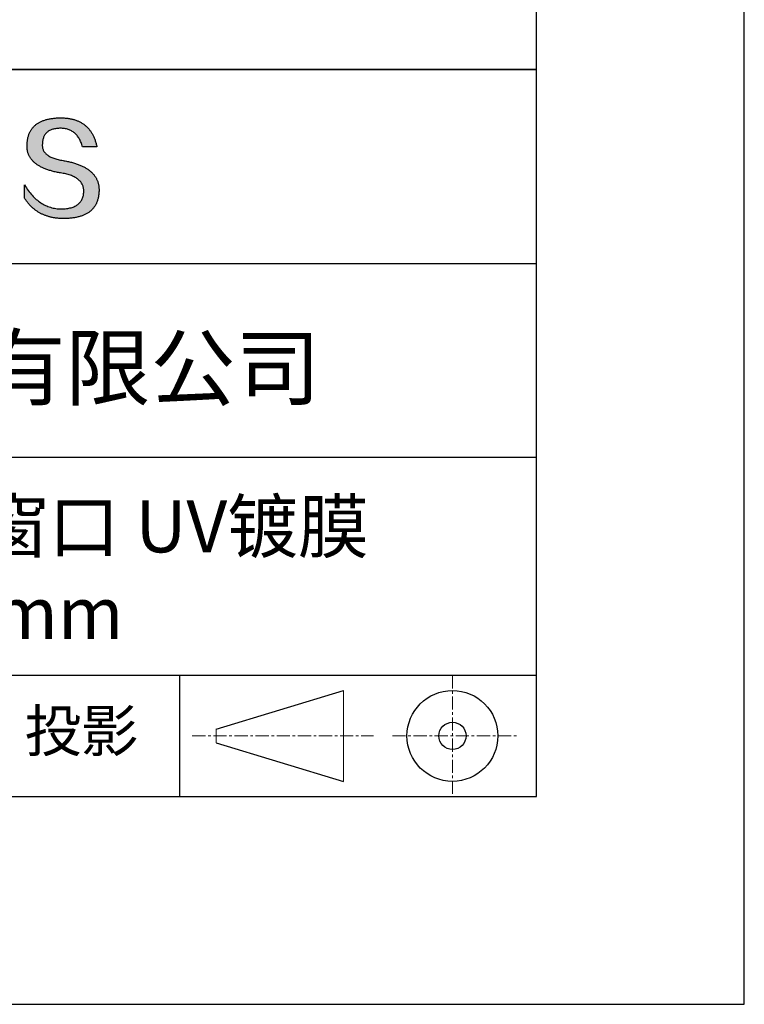
# Model space of a CAD drawing. Units: millimetres. Extents: x 0 to 297, y -2 to 208.
# Drawn here: x 262 to 297, y -2 to 46 of the extents above; entities that cross this region are included whole.
import ezdxf

# ---------------------------------------------------------------- set-up
doc = ezdxf.new("R2010")
doc.units = ezdxf.units.MM
doc.linetypes.add('CENTER', pattern=[10.16, 6.35, -1.27, 1.27, -1.27])
for name, color, linetype in [('1轮廓实线层', 7, 'Continuous'), ('6文字层', 3, 'Continuous'), ('细实线层', 7, 'Continuous')]:
    doc.layers.add(name, color=color, linetype=linetype)
doc.layers.add('3中心线层', color=1, linetype='CENTER', lineweight=9)
doc.layers.add('粗实线层', color=7, linetype='Continuous', lineweight=25)

# ---------------------------------------------------------------- blocks, each defined once
blk = doc.blocks.new('*X6')
at = {"layer": '粗实线层'}
for p, q in [((138.5, -95), (138.5, 95)), ((-138.5, -95), (138.5, -95))]:
    blk.add_line(p, q, dxfattribs=at)
at = {"layer": '细实线层'}
for p, q in [((148.5, -105), (148.5, 105)), ((-148.5, -105), (148.5, -105))]:
    blk.add_line(p, q, dxfattribs=at)

msp = doc.modelspace()

# ---------------------------------------------------------------- hatches: boundary and pattern name
msp.add_hatch(color=256).paths.add_polyline_path([(265.472, 37.804), (265.461, 37.834), (265.449, 37.864), (265.436, 37.893), (265.423, 37.922), (265.408, 37.95), (265.393, 37.978), (265.376, 38.005), (265.359, 38.033), (265.341, 38.059), (265.323, 38.086), (265.303, 38.112), (265.282, 38.137), (265.261, 38.162), (265.239, 38.187), (265.215, 38.211), (265.191, 38.235), (265.166, 38.259), (265.141, 38.282), (265.114, 38.305), (265.087, 38.327), (265.058, 38.349), (265.029, 38.37), (264.999, 38.392), (264.968, 38.412), (264.936, 38.433), (264.904, 38.452), (264.87, 38.472), (264.836, 38.491), (264.8, 38.51), (264.764, 38.528), (264.727, 38.546), (264.689, 38.563), (264.651, 38.58), (264.611, 38.597), (264.571, 38.613), (264.529, 38.629), (264.487, 38.644), (264.444, 38.659), (264.4, 38.674), (264.355, 38.688), (264.31, 38.702), (264.263, 38.716), (264.216, 38.729), (264.168, 38.741), (264.119, 38.753), (264.069, 38.765), (264.018, 38.776), (263.966, 38.787), (263.914, 38.798), (263.86, 38.808), (263.806, 38.818), (263.742, 38.828), (263.68, 38.839), (263.621, 38.851), (263.563, 38.864), (263.508, 38.877), (263.454, 38.892), (263.403, 38.908), (263.354, 38.924), (263.307, 38.942), (263.262, 38.96), (263.219, 38.98), (263.179, 39), (263.14, 39.021), (263.103, 39.043), (263.069, 39.067), (263.037, 39.091), (263.007, 39.116), (262.979, 39.142), (262.953, 39.169), (262.929, 39.196), (262.907, 39.225), (262.888, 39.255), (262.87, 39.286), (262.855, 39.317), (262.842, 39.35), (262.83, 39.383), (262.821, 39.418), (262.814, 39.453), (262.81, 39.489), (262.807, 39.527), (262.806, 39.565), (262.808, 39.604), (262.81, 39.651), (262.814, 39.696), (262.819, 39.74), (262.826, 39.783), (262.834, 39.824), (262.845, 39.864), (262.857, 39.902), (262.87, 39.938), (262.885, 39.973), (262.902, 40.007), (262.92, 40.039), (262.94, 40.069), (262.962, 40.099), (262.985, 40.126), (263.01, 40.152), (263.037, 40.177), (263.065, 40.2), (263.095, 40.222), (263.126, 40.242), (263.159, 40.26), (263.194, 40.278), (263.23, 40.293), (263.268, 40.307), (263.308, 40.32), (263.349, 40.331), (263.392, 40.341), (263.437, 40.349), (263.483, 40.356), (263.531, 40.361), (263.58, 40.365), (263.631, 40.367), (263.684, 40.368), (263.734, 40.367), (263.783, 40.364), (263.831, 40.36), (263.878, 40.354), (263.924, 40.346), (263.969, 40.336), (264.013, 40.325), (264.055, 40.312), (264.097, 40.297), (264.137, 40.281), (264.176, 40.262), (264.214, 40.242), (264.251, 40.22), (264.287, 40.197), (264.322, 40.171), (264.356, 40.144), (264.388, 40.115), (264.42, 40.085), (264.45, 40.052), (264.479, 40.018), (264.507, 39.982), (264.534, 39.945), (264.56, 39.906), (264.585, 39.864), (264.608, 39.822), (264.631, 39.777), (264.652, 39.731), (264.673, 39.683), (264.692, 39.633), (264.71, 39.581), (264.727, 39.528), (264.743, 39.473), (265.435, 39.473), (265.426, 39.516), (265.416, 39.559), (265.406, 39.601), (265.395, 39.642), (265.383, 39.683), (265.371, 39.723), (265.358, 39.762), (265.345, 39.8), (265.331, 39.838), (265.317, 39.875), (265.302, 39.912), (265.286, 39.948), (265.27, 39.983), (265.254, 40.017), (265.236, 40.051), (265.219, 40.084), (265.2, 40.116), (265.181, 40.148), (265.162, 40.179), (265.141, 40.21), (265.121, 40.239), (265.099, 40.268), (265.077, 40.297), (265.055, 40.324), (265.032, 40.351), (265.008, 40.377), (264.984, 40.403), (264.959, 40.428), (264.934, 40.452), (264.908, 40.476), (264.882, 40.499), (264.855, 40.521), (264.827, 40.542), (264.799, 40.563), (264.77, 40.583), (264.74, 40.603), (264.711, 40.621), (264.68, 40.639), (264.649, 40.657), (264.617, 40.674), (264.585, 40.69), (264.552, 40.705), (264.519, 40.72), (264.485, 40.734), (264.45, 40.747), (264.415, 40.76), (264.379, 40.771), (264.343, 40.783), (264.306, 40.793), (264.269, 40.803), (264.231, 40.812), (264.192, 40.821), (264.153, 40.829), (264.113, 40.836), (264.073, 40.842), (264.032, 40.848), (263.99, 40.853), (263.948, 40.858), (263.905, 40.862), (263.862, 40.865), (263.818, 40.867), (263.774, 40.869), (263.729, 40.87), (263.684, 40.87), (263.635, 40.869), (263.587, 40.868), (263.54, 40.865), (263.493, 40.863), (263.448, 40.859), (263.403, 40.855), (263.359, 40.851), (263.315, 40.845), (263.273, 40.84), (263.231, 40.833), (263.19, 40.826), (263.149, 40.819), (263.109, 40.811), (263.07, 40.802), (263.032, 40.793), (262.995, 40.783), (262.958, 40.772), (262.922, 40.761), (262.887, 40.749), (262.852, 40.737), (262.819, 40.724), (262.786, 40.711), (262.754, 40.696), (262.722, 40.682), (262.691, 40.666), (262.661, 40.651), (262.632, 40.634), (262.604, 40.617), (262.576, 40.599), (262.549, 40.581), (262.523, 40.562), (262.497, 40.543), (262.472, 40.522), (262.448, 40.502), (262.425, 40.481), (262.403, 40.459), (262.381, 40.436), (262.36, 40.413), (262.339, 40.389), (262.32, 40.365), (262.301, 40.34), (262.283, 40.315), (262.266, 40.289), (262.249, 40.262), (262.233, 40.235), (262.218, 40.207), (262.204, 40.179), (262.19, 40.15), (262.178, 40.12), (262.166, 40.09), (262.154, 40.059), (262.144, 40.028), (262.134, 39.995), (262.125, 39.963), (262.116, 39.93), (262.109, 39.896), (262.102, 39.861), (262.096, 39.826), (262.09, 39.791), (262.086, 39.755), (262.082, 39.718), (262.079, 39.68), (262.076, 39.642), (262.075, 39.604), (262.073, 39.569), (262.071, 39.535), (262.071, 39.501), (262.072, 39.468), (262.073, 39.435), (262.075, 39.402), (262.079, 39.37), (262.083, 39.338), (262.088, 39.307), (262.094, 39.276), (262.101, 39.246), (262.108, 39.215), (262.117, 39.186), (262.127, 39.156), (262.137, 39.128), (262.148, 39.099), (262.161, 39.071), (262.174, 39.043), (262.188, 39.016), (262.203, 38.989), (262.218, 38.962), (262.235, 38.936), (262.253, 38.911), (262.271, 38.885), (262.291, 38.861), (262.311, 38.836), (262.332, 38.812), (262.354, 38.788), (262.377, 38.765), (262.401, 38.742), (262.426, 38.72), (262.451, 38.698), (262.478, 38.676), (262.505, 38.655), (262.534, 38.634), (262.563, 38.614), (262.593, 38.594), (262.624, 38.574), (262.656, 38.555), (262.689, 38.536), (262.722, 38.518), (262.757, 38.5), (262.792, 38.482), (262.829, 38.465), (262.866, 38.448), (262.904, 38.432), (262.943, 38.416), (262.983, 38.4), (263.024, 38.385), (263.066, 38.37), (263.109, 38.356), (263.152, 38.342), (263.197, 38.329), (263.242, 38.316), (263.288, 38.303), (263.335, 38.291), (263.383, 38.279), (263.432, 38.267), (263.482, 38.256), (263.533, 38.245), (263.584, 38.235), (263.637, 38.225), (263.69, 38.216), (263.745, 38.207), (263.81, 38.195), (263.873, 38.183), (263.934, 38.169), (263.993, 38.155), (264.05, 38.139), (264.104, 38.123), (264.157, 38.105), (264.208, 38.087), (264.256, 38.067), (264.303, 38.046), (264.347, 38.025), (264.39, 38.002), (264.43, 37.978), (264.468, 37.953), (264.505, 37.928), (264.539, 37.901), (264.571, 37.873), (264.601, 37.844), (264.629, 37.814), (264.655, 37.784), (264.678, 37.752), (264.7, 37.719), (264.72, 37.685), (264.737, 37.65), (264.753, 37.614), (264.766, 37.577), (264.778, 37.539), (264.787, 37.5), (264.794, 37.46), (264.8, 37.419), (264.803, 37.377), (264.804, 37.333), (264.801, 37.282), (264.797, 37.233), (264.791, 37.185), (264.782, 37.139), (264.772, 37.094), (264.759, 37.051), (264.745, 37.009), (264.729, 36.969), (264.71, 36.931), (264.689, 36.894), (264.667, 36.858), (264.642, 36.825), (264.616, 36.793), (264.587, 36.762), (264.556, 36.733), (264.524, 36.706), (264.489, 36.68), (264.452, 36.656), (264.413, 36.633), (264.372, 36.612), (264.33, 36.592), (264.285, 36.574), (264.238, 36.558), (264.189, 36.543), (264.138, 36.53), (264.085, 36.519), (264.03, 36.508), (263.973, 36.5), (263.914, 36.493), (263.853, 36.488), (263.789, 36.484), (263.724, 36.482), (263.656, 36.484), (263.588, 36.489), (263.522, 36.496), (263.456, 36.505), (263.391, 36.516), (263.327, 36.529), (263.264, 36.545), (263.201, 36.562), (263.139, 36.582), (263.079, 36.604), (263.019, 36.628), (262.96, 36.655), (262.901, 36.683), (262.844, 36.714), (262.787, 36.747), (262.731, 36.782), (262.676, 36.819), (262.622, 36.859), (262.569, 36.9), (262.517, 36.944), (262.465, 36.99), (262.414, 37.038), (262.364, 37.089), (262.315, 37.141), (262.267, 37.196), (262.22, 37.252), (262.173, 37.311), (262.127, 37.373), (262.082, 37.436), (262.038, 37.502), (261.995, 37.569), (261.952, 37.639), (261.952, 37.006), (261.972, 36.976), (261.991, 36.946), (262.011, 36.916), (262.031, 36.887), (262.052, 36.858), (262.073, 36.83), (262.094, 36.803), (262.115, 36.776), (262.137, 36.749), (262.159, 36.723), (262.182, 36.697), (262.204, 36.672), (262.228, 36.647), (262.251, 36.623), (262.275, 36.599), (262.299, 36.576), (262.323, 36.553), (262.348, 36.531), (262.373, 36.509), (262.398, 36.488), (262.424, 36.467), (262.449, 36.447), (262.476, 36.427), (262.502, 36.407), (262.529, 36.388), (262.556, 36.37), (262.584, 36.352), (262.612, 36.334), (262.64, 36.317), (262.668, 36.301), (262.697, 36.285), (262.726, 36.269), (262.756, 36.254), (262.785, 36.239), (262.816, 36.225), (262.846, 36.212), (262.877, 36.198), (262.908, 36.186), (262.939, 36.173), (262.971, 36.162), (263.003, 36.15), (263.035, 36.14), (263.068, 36.129), (263.1, 36.12), (263.134, 36.11), (263.167, 36.101), (263.201, 36.093), (263.235, 36.085), (263.27, 36.078), (263.305, 36.071), (263.34, 36.064), (263.375, 36.058), (263.411, 36.053), (263.447, 36.048), (263.484, 36.043), (263.521, 36.039), (263.558, 36.035), (263.595, 36.032), (263.633, 36.03), (263.671, 36.027), (263.709, 36.026), (263.748, 36.025), (263.787, 36.024), (263.826, 36.024), (263.879, 36.024), (263.93, 36.025), (263.981, 36.027), (264.031, 36.029), (264.08, 36.032), (264.128, 36.035), (264.176, 36.04), (264.223, 36.045), (264.268, 36.05), (264.314, 36.057), (264.358, 36.064), (264.401, 36.071), (264.444, 36.079), (264.486, 36.088), (264.527, 36.098), (264.567, 36.108), (264.606, 36.119), (264.645, 36.131), (264.683, 36.143), (264.719, 36.156), (264.756, 36.169), (264.791, 36.184), (264.825, 36.198), (264.859, 36.214), (264.892, 36.23), (264.924, 36.247), (264.955, 36.265), (264.985, 36.283), (265.015, 36.302), (265.044, 36.321), (265.072, 36.341), (265.099, 36.362), (265.125, 36.383), (265.151, 36.406), (265.175, 36.428), (265.199, 36.452), (265.222, 36.476), (265.245, 36.501), (265.266, 36.526), (265.287, 36.552), (265.306, 36.579), (265.325, 36.607), (265.344, 36.635), (265.361, 36.663), (265.378, 36.693), (265.393, 36.723), (265.408, 36.754), (265.422, 36.785), (265.436, 36.817), (265.448, 36.85), (265.46, 36.883), (265.47, 36.917), (265.48, 36.952), (265.49, 36.987), (265.498, 37.023), (265.506, 37.06), (265.512, 37.097), (265.518, 37.135), (265.523, 37.174), (265.528, 37.213), (265.531, 37.253), (265.534, 37.294), (265.536, 37.335), (265.537, 37.377), (265.537, 37.412), (265.536, 37.447), (265.535, 37.482), (265.532, 37.516), (265.529, 37.549), (265.525, 37.583), (265.52, 37.615), (265.514, 37.648), (265.507, 37.68), (265.5, 37.712), (265.491, 37.743), (265.482, 37.774), (265.48, 37.78)])

# ---------------------------------------------------------------- linework, layer by layer
for points in [[(262.075, 39.604), (262.076, 39.642), (262.079, 39.68), (262.082, 39.718), (262.086, 39.755), (262.09, 39.791), (262.096, 39.826), (262.102, 39.861), (262.109, 39.896), (262.116, 39.93), (262.125, 39.963), (262.134, 39.995), (262.144, 40.028), (262.154, 40.059), (262.166, 40.09), (262.178, 40.12), (262.19, 40.15), (262.204, 40.179), (262.218, 40.207), (262.233, 40.235), (262.249, 40.262), (262.266, 40.289), (262.283, 40.315), (262.301, 40.34), (262.32, 40.365), (262.339, 40.389), (262.36, 40.413), (262.381, 40.436), (262.403, 40.459), (262.425, 40.481), (262.448, 40.502), (262.472, 40.522), (262.497, 40.543), (262.523, 40.562), (262.549, 40.581), (262.576, 40.599), (262.604, 40.617), (262.632, 40.634), (262.661, 40.651), (262.691, 40.666), (262.722, 40.682), (262.754, 40.696), (262.786, 40.711), (262.819, 40.724), (262.852, 40.737), (262.887, 40.749), (262.922, 40.761), (262.958, 40.772), (262.995, 40.783), (263.032, 40.793), (263.07, 40.802), (263.109, 40.811), (263.149, 40.819), (263.19, 40.826), (263.231, 40.833), (263.273, 40.84), (263.315, 40.845), (263.359, 40.851), (263.403, 40.855), (263.448, 40.859), (263.493, 40.863), (263.54, 40.865), (263.587, 40.868), (263.635, 40.869), (263.684, 40.87)], [(263.684, 40.87), (263.729, 40.87), (263.774, 40.869), (263.818, 40.867), (263.862, 40.865), (263.905, 40.862), (263.948, 40.858), (263.99, 40.853), (264.032, 40.848), (264.073, 40.842), (264.113, 40.836), (264.153, 40.829), (264.192, 40.821), (264.231, 40.812), (264.269, 40.803), (264.306, 40.793), (264.343, 40.783), (264.379, 40.771), (264.415, 40.76), (264.45, 40.747), (264.485, 40.734), (264.519, 40.72), (264.552, 40.705), (264.585, 40.69), (264.617, 40.674), (264.649, 40.657), (264.68, 40.639), (264.711, 40.621), (264.74, 40.603), (264.77, 40.583), (264.799, 40.563), (264.827, 40.542), (264.855, 40.521), (264.882, 40.499), (264.908, 40.476), (264.934, 40.452), (264.959, 40.428), (264.984, 40.403), (265.008, 40.377), (265.032, 40.351), (265.055, 40.324), (265.077, 40.297), (265.099, 40.268), (265.121, 40.239), (265.141, 40.21), (265.162, 40.179), (265.181, 40.148), (265.2, 40.116), (265.219, 40.084), (265.236, 40.051), (265.254, 40.017), (265.27, 39.983), (265.286, 39.948), (265.302, 39.912), (265.317, 39.875), (265.331, 39.838), (265.345, 39.8), (265.358, 39.762), (265.371, 39.723), (265.383, 39.683), (265.395, 39.642), (265.406, 39.601), (265.416, 39.559), (265.426, 39.516), (265.435, 39.473)], [(264.743, 39.473), (264.727, 39.528), (264.71, 39.581), (264.692, 39.633), (264.673, 39.683), (264.652, 39.731), (264.631, 39.777), (264.608, 39.822), (264.585, 39.864), (264.56, 39.906), (264.534, 39.945), (264.507, 39.982), (264.479, 40.018), (264.45, 40.052), (264.42, 40.085), (264.388, 40.115), (264.356, 40.144), (264.322, 40.171), (264.287, 40.197), (264.251, 40.22), (264.214, 40.242), (264.176, 40.262), (264.137, 40.281), (264.097, 40.297), (264.055, 40.312), (264.013, 40.325), (263.969, 40.336), (263.924, 40.346), (263.878, 40.354), (263.831, 40.36), (263.783, 40.364), (263.734, 40.367), (263.684, 40.368), (263.631, 40.367), (263.58, 40.365), (263.531, 40.361), (263.483, 40.356), (263.437, 40.349), (263.392, 40.341), (263.349, 40.331), (263.308, 40.32), (263.268, 40.307), (263.23, 40.293), (263.194, 40.278), (263.159, 40.26), (263.126, 40.242), (263.095, 40.222), (263.065, 40.2), (263.037, 40.177), (263.01, 40.152), (262.985, 40.126), (262.962, 40.099), (262.94, 40.069), (262.92, 40.039), (262.902, 40.007), (262.885, 39.973), (262.87, 39.938), (262.857, 39.902), (262.845, 39.864), (262.834, 39.824), (262.826, 39.783), (262.819, 39.74), (262.814, 39.696), (262.81, 39.651), (262.808, 39.604)], [(263.745, 38.207), (263.69, 38.216), (263.637, 38.225), (263.584, 38.235), (263.533, 38.245), (263.482, 38.256), (263.432, 38.267), (263.383, 38.279), (263.335, 38.291), (263.288, 38.303), (263.242, 38.316), (263.197, 38.329), (263.152, 38.342), (263.109, 38.356), (263.066, 38.37), (263.024, 38.385), (262.983, 38.4), (262.943, 38.416), (262.904, 38.432), (262.866, 38.448), (262.829, 38.465), (262.792, 38.482), (262.757, 38.5), (262.722, 38.518), (262.689, 38.536), (262.656, 38.555), (262.624, 38.574), (262.593, 38.594), (262.563, 38.614), (262.534, 38.634), (262.505, 38.655), (262.478, 38.676), (262.451, 38.698), (262.426, 38.72), (262.401, 38.742), (262.377, 38.765), (262.354, 38.788), (262.332, 38.812), (262.311, 38.836), (262.291, 38.861), (262.271, 38.885), (262.253, 38.911), (262.235, 38.936), (262.218, 38.962), (262.203, 38.989), (262.188, 39.016), (262.174, 39.043), (262.161, 39.071), (262.148, 39.099), (262.137, 39.128), (262.127, 39.156), (262.117, 39.186), (262.108, 39.215), (262.101, 39.246), (262.094, 39.276), (262.088, 39.307), (262.083, 39.338), (262.079, 39.37), (262.075, 39.402), (262.073, 39.435), (262.072, 39.468), (262.071, 39.501), (262.071, 39.535), (262.073, 39.569), (262.075, 39.604)], [(262.808, 39.604), (262.806, 39.565), (262.807, 39.527), (262.81, 39.489), (262.814, 39.453), (262.821, 39.418), (262.83, 39.383), (262.842, 39.35), (262.855, 39.317), (262.87, 39.286), (262.888, 39.255), (262.907, 39.225), (262.929, 39.196), (262.953, 39.169), (262.979, 39.142), (263.007, 39.116), (263.037, 39.091), (263.069, 39.067), (263.103, 39.043), (263.14, 39.021), (263.179, 39), (263.219, 38.98), (263.262, 38.96), (263.307, 38.942), (263.354, 38.924), (263.403, 38.908), (263.454, 38.892), (263.508, 38.877), (263.563, 38.864), (263.621, 38.851), (263.68, 38.839), (263.742, 38.828), (263.806, 38.818)], [(265.435, 39.473), (265.434, 39.473), (265.433, 39.473), (265.431, 39.473), (265.427, 39.473), (265.423, 39.473), (265.418, 39.473), (265.412, 39.473), (265.405, 39.473), (265.398, 39.473), (265.39, 39.473), (265.381, 39.473), (265.371, 39.473), (265.361, 39.473), (265.35, 39.473), (265.339, 39.473), (265.327, 39.473), (265.314, 39.473), (265.302, 39.473), (265.274, 39.473), (265.246, 39.473), (265.216, 39.473), (265.185, 39.473), (265.153, 39.473), (265.089, 39.473), (265.024, 39.473), (264.993, 39.473), (264.962, 39.473), (264.932, 39.473), (264.903, 39.473), (264.876, 39.473), (264.863, 39.473), (264.851, 39.473), (264.839, 39.473), (264.828, 39.473), (264.817, 39.473), (264.807, 39.473), (264.797, 39.473), (264.788, 39.473), (264.78, 39.473), (264.772, 39.473), (264.766, 39.473), (264.76, 39.473), (264.755, 39.473), (264.75, 39.473), (264.747, 39.473), (264.745, 39.473), (264.743, 39.473), (264.743, 39.473)], [(263.806, 38.818), (263.86, 38.808), (263.914, 38.798), (263.966, 38.787), (264.018, 38.776), (264.069, 38.765), (264.119, 38.753), (264.168, 38.741), (264.216, 38.729), (264.263, 38.716), (264.31, 38.702), (264.355, 38.688), (264.4, 38.674), (264.444, 38.659), (264.487, 38.644), (264.529, 38.629), (264.571, 38.613), (264.611, 38.597), (264.651, 38.58), (264.689, 38.563), (264.727, 38.546), (264.764, 38.528), (264.8, 38.51), (264.836, 38.491), (264.87, 38.472), (264.904, 38.452), (264.936, 38.433), (264.968, 38.412), (264.999, 38.392), (265.029, 38.37), (265.058, 38.349), (265.087, 38.327), (265.114, 38.305), (265.141, 38.282), (265.166, 38.259), (265.191, 38.235), (265.215, 38.211), (265.239, 38.187), (265.261, 38.162), (265.282, 38.137), (265.303, 38.112), (265.323, 38.086), (265.341, 38.059), (265.359, 38.033), (265.376, 38.005), (265.393, 37.978), (265.408, 37.95), (265.423, 37.922), (265.436, 37.893), (265.449, 37.864), (265.461, 37.834), (265.472, 37.804), (265.482, 37.774), (265.491, 37.743), (265.5, 37.712), (265.507, 37.68), (265.514, 37.648), (265.52, 37.615), (265.525, 37.583), (265.529, 37.549), (265.532, 37.516), (265.535, 37.482), (265.536, 37.447), (265.537, 37.412), (265.537, 37.377)], [(264.804, 37.333), (264.803, 37.377), (264.8, 37.419), (264.794, 37.46), (264.787, 37.5), (264.778, 37.539), (264.766, 37.577), (264.753, 37.614), (264.737, 37.65), (264.72, 37.685), (264.7, 37.719), (264.678, 37.752), (264.655, 37.784), (264.629, 37.814), (264.601, 37.844), (264.571, 37.873), (264.539, 37.901), (264.505, 37.928), (264.468, 37.953), (264.43, 37.978), (264.39, 38.002), (264.347, 38.025), (264.303, 38.046), (264.256, 38.067), (264.208, 38.087), (264.157, 38.105), (264.104, 38.123), (264.05, 38.139), (263.993, 38.155), (263.934, 38.169), (263.873, 38.183), (263.81, 38.195), (263.745, 38.207)], [(261.952, 37.639), (261.995, 37.569), (262.038, 37.502), (262.082, 37.436), (262.127, 37.373), (262.173, 37.311), (262.22, 37.252), (262.267, 37.196), (262.315, 37.141), (262.364, 37.089), (262.414, 37.038), (262.465, 36.99), (262.517, 36.944), (262.569, 36.9), (262.622, 36.859), (262.676, 36.819), (262.731, 36.782), (262.787, 36.747), (262.844, 36.714), (262.901, 36.683), (262.96, 36.655), (263.019, 36.628), (263.079, 36.604), (263.139, 36.582), (263.201, 36.562), (263.264, 36.545), (263.327, 36.529), (263.391, 36.516), (263.456, 36.505), (263.522, 36.496), (263.588, 36.489), (263.656, 36.484), (263.724, 36.482)], [(261.952, 37.006), (261.952, 37.006), (261.952, 37.008), (261.952, 37.01), (261.952, 37.013), (261.952, 37.017), (261.952, 37.022), (261.952, 37.027), (261.952, 37.033), (261.952, 37.04), (261.952, 37.048), (261.952, 37.056), (261.952, 37.064), (261.952, 37.074), (261.952, 37.084), (261.952, 37.094), (261.952, 37.105), (261.952, 37.128), (261.952, 37.153), (261.952, 37.179), (261.952, 37.206), (261.952, 37.235), (261.952, 37.263), (261.952, 37.323), (261.952, 37.382), (261.952, 37.411), (261.952, 37.439), (261.952, 37.466), (261.952, 37.492), (261.952, 37.517), (261.952, 37.54), (261.952, 37.551), (261.952, 37.561), (261.952, 37.571), (261.952, 37.581), (261.952, 37.589), (261.952, 37.598), (261.952, 37.605), (261.952, 37.612), (261.952, 37.618), (261.952, 37.623), (261.952, 37.628), (261.952, 37.632), (261.952, 37.635), (261.952, 37.637), (261.952, 37.639), (261.952, 37.639)], [(265.537, 37.377), (265.536, 37.335), (265.534, 37.294), (265.531, 37.253), (265.528, 37.213), (265.523, 37.174), (265.518, 37.135), (265.512, 37.097), (265.506, 37.06), (265.498, 37.023), (265.49, 36.987), (265.48, 36.952), (265.47, 36.917), (265.46, 36.883), (265.448, 36.85), (265.436, 36.817), (265.422, 36.785), (265.408, 36.754), (265.393, 36.723), (265.378, 36.693), (265.361, 36.663), (265.344, 36.635), (265.325, 36.607), (265.306, 36.579), (265.287, 36.552), (265.266, 36.526), (265.245, 36.501), (265.222, 36.476), (265.199, 36.452), (265.175, 36.428), (265.151, 36.406), (265.125, 36.383), (265.099, 36.362), (265.072, 36.341), (265.044, 36.321), (265.015, 36.302), (264.985, 36.283), (264.955, 36.265), (264.924, 36.247), (264.892, 36.23), (264.859, 36.214), (264.825, 36.198), (264.791, 36.184), (264.756, 36.169), (264.719, 36.156), (264.683, 36.143), (264.645, 36.131), (264.606, 36.119), (264.567, 36.108), (264.527, 36.098), (264.486, 36.088), (264.444, 36.079), (264.401, 36.071), (264.358, 36.064), (264.314, 36.057), (264.268, 36.05), (264.223, 36.045), (264.176, 36.04), (264.128, 36.035), (264.08, 36.032), (264.031, 36.029), (263.981, 36.027), (263.93, 36.025), (263.879, 36.024), (263.826, 36.024), (263.787, 36.024), (263.748, 36.025), (263.709, 36.026), (263.671, 36.027), (263.633, 36.03), (263.595, 36.032), (263.558, 36.035), (263.521, 36.039), (263.484, 36.043), (263.447, 36.048), (263.411, 36.053), (263.375, 36.058), (263.34, 36.064), (263.305, 36.071), (263.27, 36.078), (263.235, 36.085), (263.201, 36.093), (263.167, 36.101), (263.134, 36.11), (263.1, 36.12), (263.068, 36.129), (263.035, 36.14), (263.003, 36.15), (262.971, 36.162), (262.939, 36.173), (262.908, 36.186), (262.877, 36.198), (262.846, 36.212), (262.816, 36.225), (262.785, 36.239), (262.756, 36.254), (262.726, 36.269), (262.697, 36.285), (262.668, 36.301), (262.64, 36.317), (262.612, 36.334), (262.584, 36.352), (262.556, 36.37), (262.529, 36.388), (262.502, 36.407), (262.476, 36.427), (262.449, 36.447), (262.424, 36.467), (262.398, 36.488), (262.373, 36.509), (262.348, 36.531), (262.323, 36.553), (262.299, 36.576), (262.275, 36.599), (262.251, 36.623), (262.228, 36.647), (262.204, 36.672), (262.182, 36.697), (262.159, 36.723), (262.137, 36.749), (262.115, 36.776), (262.094, 36.803), (262.073, 36.83), (262.052, 36.858), (262.031, 36.887), (262.011, 36.916), (261.991, 36.946), (261.972, 36.976), (261.952, 37.006)], [(263.724, 36.482), (263.789, 36.484), (263.853, 36.488), (263.914, 36.493), (263.973, 36.5), (264.03, 36.508), (264.085, 36.519), (264.138, 36.53), (264.189, 36.543), (264.238, 36.558), (264.285, 36.574), (264.33, 36.592), (264.372, 36.612), (264.413, 36.633), (264.452, 36.656), (264.489, 36.68), (264.524, 36.706), (264.556, 36.733), (264.587, 36.762), (264.616, 36.793), (264.642, 36.825), (264.667, 36.858), (264.689, 36.894), (264.71, 36.931), (264.729, 36.969), (264.745, 37.009), (264.759, 37.051), (264.772, 37.094), (264.782, 37.139), (264.791, 37.185), (264.797, 37.233), (264.801, 37.282), (264.804, 37.333)]]:
    msp.add_lwpolyline(points)
at = {"layer": '1轮廓实线层'}
msp.add_line((146.597, 8.194), (286.597, 8.194), dxfattribs=at)
at = {"layer": '3中心线层', "color": 7, "ltscale": 0.1}
for p, q in [((282.547, 14.035), (282.547, 8.194)), ((270.027, 11.115), (278.751, 11.115)), ((279.66, 11.115), (285.632, 11.115))]:
    msp.add_line(p, q, dxfattribs=at)
at = {"layer": '3中心线层', "color": 7}
for p, q in [((277.302, 8.927), (277.302, 13.302)), ((271.177, 10.786), (271.177, 11.443))]:
    msp.add_line(p, q, dxfattribs=at)
at = {"layer": '粗实线层'}
for p, q in [((211.597, 43.194), (286.597, 43.194)), ((286.597, 43.194), (211.597, 43.194)), ((211.597, 33.861), (286.597, 33.861)), ((211.597, 24.527), (286.597, 24.527)), ((211.597, 14.035), (286.597, 14.035))]:
    msp.add_line(p, q, dxfattribs=at)
at = {"layer": '细实线层'}
for p, q in [((269.414, 14.035), (269.414, 8.194)), ((271.177, 11.443), (277.302, 13.302)), ((271.177, 10.786), (277.302, 8.927))]:
    msp.add_line(p, q, dxfattribs=at)
for radius in [2.187, 0.656]:
    msp.add_circle((282.547, 11.115), radius, dxfattribs=at)

# ---------------------------------------------------------------- block references
at = {"layer": '粗实线层'}
msp.add_blockref('*X6', (148.097, 103.194), dxfattribs=at)

# ---------------------------------------------------------------- texts
at = {"layer": '6文字层', "attachment_point": 5}
for s, insert, char_height, width in [('{\\fMicrosoft YaHei|b0|i0|c134|p34;联合光科技（北京）有限公司}', (249.601, 28.842), 3, 54.93812), ('{\\fMicrosoft YaHei|b0|i0|c134|p34;石英高精度平面窗口 UV镀膜^J\\fMicrosoft YaHei|b0|i0|c0|p34;D=\\fMicrosoft YaHei|b0|i0|c134|p34;25.40\\fMicrosoft YaHei|b0|i0|c0|p34;mm }', (257.176, 19.117), 2.5, 58.87635), ('{\\fSimSun|b0|i0|c134|p2;\\H0.91429x;投影} ', (264.686, 11.359), 2.1875, 17.84856)]:
    msp.add_mtext(s, dxfattribs=dict(at, insert=insert, char_height=char_height, width=width))

doc.saveas('drawing.dxf')
